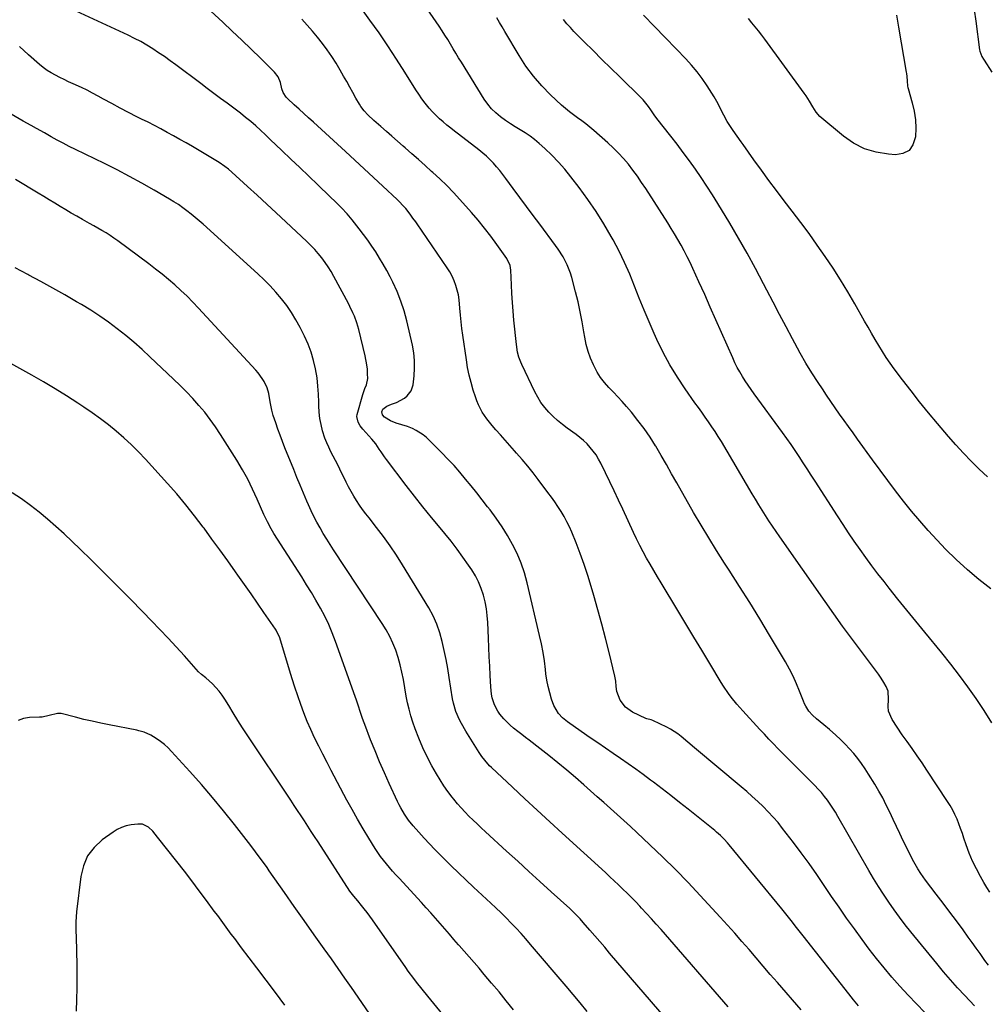
# Model space of a CAD drawing. Units: inches. Extents: x 1910955 to 1916391, y 448372 to 453723.
# Drawn here: x 1915544 to 1916065, y 450537 to 451068 of the extents above; entities that cross this region are included whole.
import ezdxf

# ---------------------------------------------------------------- set-up
doc = ezdxf.new("R2010")
doc.units = ezdxf.units.IN
doc.header["$MEASUREMENT"] = 0
doc.layers.add('7', color=7, linetype='Continuous')
doc.layers.add('8', color=7, linetype='Continuous')

msp = doc.modelspace()

# ---------------------------------------------------------------- linework, layer by layer
at = {"layer": '7', "color": 18}
for points in [[(1916065.86, 450558.5, 1962), (1916064.01, 450561.01, 1962), (1916061.34, 450564.76, 1962), (1916059.23, 450567.7, 1962), (1916057.12, 450570.63, 1962), (1916055, 450573.56, 1962), (1916052.17, 450577.45, 1962), (1916048.61, 450582.3, 1962), (1916045.03, 450587.13, 1962), (1916041.41, 450591.94, 1962), (1916037.77, 450596.73, 1962), (1916032, 450604.27, 1962), (1916029.38, 450607.88, 1962), (1916027.76, 450610.36, 1962), (1916025.59, 450614.25, 1962), (1916019.98, 450625.55, 1962), (1916018.1, 450629.38, 1962), (1916016.25, 450633.21, 1962), (1916014.44, 450637.07, 1962), (1916012.65, 450640.94, 1962), (1916010.82, 450644.78, 1962), (1916008.89, 450648.57, 1962), (1916006.82, 450652.28, 1962), (1916004.66, 450655.95, 1962), (1916001.28, 450661.46, 1962), (1915999.41, 450664.34, 1962), (1915997.47, 450667.16, 1962), (1915995.39, 450669.88, 1962), (1915993.23, 450672.55, 1962), (1915990.95, 450675.11, 1962), (1915988.6, 450677.61, 1962), (1915986.15, 450680.01, 1962), (1915983.64, 450682.35, 1962), (1915980.12, 450685.47, 1962), (1915977.08, 450688.07, 1962), (1915973.19, 450691.16, 1962), (1915970.95, 450693.15, 1962), (1915968.99, 450695.43, 1962), (1915967.37, 450697.96, 1962), (1915966.7, 450699.3, 1962), (1915966.11, 450700.68, 1962), (1915964.07, 450706.09, 1962), (1915962.41, 450710.15, 1962), (1915960.61, 450714.15, 1962), (1915958.6, 450718.05, 1962), (1915956.46, 450721.88, 1962), (1915947.89, 450736.28, 1962), (1915942.57, 450745.1, 1962), (1915937.18, 450753.87, 1962), (1915931.68, 450762.59, 1962), (1915926.11, 450771.25, 1962), (1915923.6, 450775.12, 1962), (1915919.3, 450781.86, 1962), (1915915.08, 450788.65, 1962), (1915910.98, 450795.51, 1962), (1915906.96, 450802.42, 1962), (1915897.91, 450818.32, 1962), (1915895.08, 450823.26, 1962), (1915892.24, 450828.2, 1962), (1915889.38, 450833.13, 1962), (1915886.5, 450838.05, 1962), (1915886.38, 450838.26, 1962), (1915883.43, 450842.99, 1962), (1915880.32, 450847.6, 1962), (1915876.96, 450852.03, 1962), (1915873.45, 450856.35, 1962), (1915870.73, 450859.51, 1962), (1915868.42, 450862.14, 1962), (1915866.08, 450864.74, 1962), (1915863.69, 450867.29, 1962), (1915861.25, 450869.8, 1962), (1915858.94, 450872.4, 1962), (1915856.81, 450875.12, 1962), (1915854.97, 450878.04, 1962), (1915852.93, 450881.89, 1962), (1915851.39, 450885.49, 1962), (1915850.07, 450889.16, 1962), (1915849.07, 450892.93, 1962), (1915848.29, 450896.77, 1962), (1915847.81, 450899.79, 1962), (1915846.88, 450905.18, 1962), (1915845.84, 450910.54, 1962), (1915844.64, 450915.87, 1962), (1915843.34, 450921.18, 1962), (1915841.29, 450929.02, 1962), (1915840.59, 450931.35, 1962), (1915838.82, 450935.87, 1962), (1915836.54, 450940.17, 1962), (1915833.92, 450944.28, 1962), (1915832.51, 450946.26, 1962), (1915824, 450957.64, 1962), (1915820.4, 450962.46, 1962), (1915816.81, 450967.28, 1962), (1915813.24, 450972.12, 1962), (1915809.67, 450976.95, 1962), (1915805.68, 450982.38, 1962), (1915804.08, 450984.48, 1962), (1915802.43, 450986.55, 1962), (1915800.73, 450988.57, 1962), (1915798.98, 450990.56, 1962), (1915797.16, 450992.47, 1962), (1915795.27, 450994.31, 1962), (1915793.28, 450996.05, 1962), (1915791.23, 450997.71, 1962), (1915780.2, 451006.2, 1962), (1915778.1, 451007.83, 1962), (1915776.01, 451009.47, 1962), (1915773.94, 451011.13, 1962), (1915771.87, 451012.8, 1962), (1915769.87, 451014.54, 1962), (1915767.94, 451016.35, 1962), (1915766.12, 451018.28, 1962), (1915764.39, 451020.29, 1962), (1915762.27, 451022.97, 1962), (1915760.52, 451025.3, 1962), (1915758.87, 451027.7, 1962), (1915757.27, 451030.13, 1962), (1915751.35, 451039.54, 1962), (1915746.77, 451046.67, 1962), (1915742.12, 451053.75, 1962), (1915737.35, 451060.75, 1962), (1915732.49, 451067.7, 1962), (1915716, 451090.87, 1962)], [(1915995.83, 450536.59, 1956), (1915993.14, 450539.76, 1956), (1915990.54, 450542.99, 1956), (1915965.94, 450574.3, 1956), (1915964.51, 450576.12, 1956), (1915961.66, 450579.78, 1956), (1915960.24, 450581.62, 1956), (1915957.38, 450585.27, 1956), (1915954.46, 450588.88, 1956), (1915926.11, 450623.39, 1956), (1915925.23, 450624.43, 1956), (1915923.37, 450626.45, 1956), (1915921.41, 450628.35, 1956), (1915919.35, 450630.16, 1956), (1915918.3, 450631.03, 1956), (1915904.07, 450642.46, 1956), (1915899.41, 450646.16, 1956), (1915894.74, 450649.83, 1956), (1915890.03, 450653.45, 1956), (1915885.29, 450657.05, 1956), (1915883.73, 450658.22, 1956), (1915879.74, 450661.18, 1956), (1915875.73, 450664.09, 1956), (1915871.67, 450666.96, 1956), (1915867.59, 450669.78, 1956), (1915863.49, 450672.59, 1956), (1915859.39, 450675.4, 1956), (1915855.31, 450678.22, 1956), (1915851.23, 450681.05, 1956), (1915840.21, 450688.7, 1956), (1915838.88, 450689.68, 1956), (1915836.33, 450691.79, 1956), (1915834.03, 450694.14, 1956), (1915831.65, 450698.37, 1956), (1915830.41, 450701.88, 1956), (1915829.37, 450705.23, 1956), (1915828.47, 450708.62, 1956), (1915827.82, 450712.05, 1956), (1915827.31, 450715.52, 1956), (1915827.07, 450717.8, 1956), (1915826.47, 450722.43, 1956), (1915825.77, 450727.03, 1956), (1915824.9, 450731.61, 1956), (1915823.91, 450736.16, 1956), (1915817.21, 450764.56, 1956), (1915815.73, 450769.9, 1956), (1915813.97, 450775.14, 1956), (1915811.79, 450780.22, 1956), (1915809.35, 450785.2, 1956), (1915806.58, 450790.02, 1956), (1915803.65, 450794.74, 1956), (1915800.5, 450799.31, 1956), (1915797.19, 450803.78, 1956), (1915795.92, 450805.4, 1956), (1915792.97, 450809.17, 1956), (1915790.01, 450812.92, 1956), (1915787.02, 450816.66, 1956), (1915784.02, 450820.38, 1956), (1915780.94, 450824.04, 1956), (1915777.79, 450827.63, 1956), (1915774.52, 450831.12, 1956), (1915771.17, 450834.53, 1956), (1915762.88, 450842.7, 1956), (1915761.18, 450844.18, 1956), (1915757.43, 450846.63, 1956), (1915755.39, 450847.59, 1956), (1915752.63, 450848.66, 1956), (1915749.6, 450849.66, 1956), (1915746.54, 450850.56, 1956), (1915743.62, 450851.8, 1956), (1915740.3, 450853.71, 1956), (1915739.15, 450854.92, 1956), (1915738.79, 450856.56, 1956), (1915739.32, 450858.13, 1956), (1915741.48, 450859.6, 1956), (1915744.1, 450860.71, 1956), (1915746.76, 450861.71, 1956), (1915751, 450863.93, 1956), (1915752.57, 450865.22, 1956), (1915754.67, 450867.93, 1956), (1915755.68, 450871.19, 1956), (1915756.27, 450875.95, 1956), (1915756.56, 450880.1, 1956), (1915756.56, 450884.23, 1956), (1915756.12, 450888.34, 1956), (1915755.4, 450892.44, 1956), (1915752.32, 450905.72, 1956), (1915750.88, 450911.04, 1956), (1915749.19, 450916.27, 1956), (1915747.13, 450921.37, 1956), (1915744.83, 450926.38, 1956), (1915743.32, 450929.38, 1956), (1915741.52, 450932.79, 1956), (1915739.66, 450936.16, 1956), (1915737.69, 450939.47, 1956), (1915735.65, 450942.75, 1956), (1915733.51, 450945.95, 1956), (1915731.31, 450949.12, 1956), (1915729.02, 450952.22, 1956), (1915726.66, 450955.27, 1956), (1915722.94, 450959.97, 1956), (1915720.13, 450963.32, 1956), (1915717.13, 450966.51, 1956), (1915714.03, 450969.6, 1956), (1915710.89, 450972.66, 1956), (1915704.39, 450978.89, 1956), (1915699.55, 450983.53, 1956), (1915694.72, 450988.16, 1956), (1915689.88, 450992.79, 1956), (1915685.04, 450997.41, 1956), (1915678.76, 451003.41, 1956), (1915676.16, 451005.85, 1956), (1915673.54, 451008.27, 1956), (1915670.87, 451010.64, 1956), (1915668.18, 451012.98, 1956), (1915665.45, 451015.26, 1956), (1915662.68, 451017.5, 1956), (1915659.86, 451019.68, 1956), (1915657, 451021.81, 1956), (1915655.56, 451022.86, 1956), (1915651.96, 451025.49, 1956), (1915648.38, 451028.14, 1956), (1915644.8, 451030.8, 1956), (1915641.23, 451033.46, 1956), (1915627.81, 451043.55, 1956), (1915624.76, 451045.79, 1956), (1915621.69, 451047.98, 1956), (1915618.56, 451050.11, 1956), (1915615.41, 451052.19, 1956), (1915612.19, 451054.17, 1956), (1915608.92, 451056.05, 1956), (1915605.57, 451057.79, 1956), (1915602.18, 451059.45, 1956), (1915574.04, 451072.41, 1956)], [(1916031.57, 450532.95, 1958), (1916027.02, 450537.59, 1958), (1916022.54, 450542.31, 1958), (1916018.17, 450547.12, 1958), (1916013.87, 450552, 1958), (1916009.69, 450556.98, 1958), (1916005.59, 450562.03, 1958), (1916001.61, 450567.18, 1958), (1915997.72, 450572.39, 1958), (1915993.59, 450578.08, 1958), (1915989.43, 450583.87, 1958), (1915985.32, 450589.69, 1958), (1915981.29, 450595.57, 1958), (1915977.3, 450601.47, 1958), (1915973.29, 450607.36, 1958), (1915969.2, 450613.2, 1958), (1915965, 450618.95, 1958), (1915960.71, 450624.65, 1958), (1915954.92, 450632.2, 1958), (1915952.43, 450635.29, 1958), (1915949.87, 450638.3, 1958), (1915947.17, 450641.19, 1958), (1915944.38, 450644.01, 1958), (1915941.51, 450646.74, 1958), (1915938.59, 450649.42, 1958), (1915935.61, 450652.04, 1958), (1915932.6, 450654.62, 1958), (1915907.46, 450675.65, 1958), (1915903.86, 450678.67, 1958), (1915900.28, 450681.69, 1958), (1915898.43, 450683.13, 1958), (1915894.52, 450685.66, 1958), (1915892.45, 450686.74, 1958), (1915885.02, 450690.29, 1958), (1915884.1, 450690.65, 1958), (1915881.7, 450691.29, 1958), (1915881.24, 450691.48, 1958), (1915874, 450694.85, 1958), (1915870.14, 450697.53, 1958), (1915867.42, 450701.36, 1958), (1915865.59, 450705.87, 1958), (1915865.2, 450708.64, 1958), (1915864.94, 450711.45, 1958), (1915864.41, 450714.23, 1958), (1915861.35, 450726.9, 1958), (1915859.43, 450734.6, 1958), (1915857.44, 450742.28, 1958), (1915855.35, 450749.94, 1958), (1915853.2, 450757.58, 1958), (1915851.76, 450762.58, 1958), (1915849.93, 450768.52, 1958), (1915847.98, 450774.42, 1958), (1915845.84, 450780.26, 1958), (1915843.58, 450786.04, 1958), (1915841.24, 450791.74, 1958), (1915839.97, 450794.61, 1958), (1915838.62, 450797.43, 1958), (1915837.12, 450800.19, 1958), (1915835.53, 450802.89, 1958), (1915833.83, 450805.53, 1958), (1915832.09, 450808.14, 1958), (1915830.28, 450810.71, 1958), (1915828.42, 450813.24, 1958), (1915823.19, 450820.18, 1958), (1915820.37, 450823.83, 1958), (1915817.5, 450827.42, 1958), (1915814.55, 450830.95, 1958), (1915811.54, 450834.43, 1958), (1915810.46, 450835.65, 1958), (1915807.94, 450838.49, 1958), (1915805.42, 450841.32, 1958), (1915802.9, 450844.15, 1958), (1915800.37, 450846.98, 1958), (1915798.33, 450849.27, 1958), (1915795.49, 450852.76, 1958), (1915792.99, 450856.5, 1958), (1915790.9, 450860.47, 1958), (1915790.06, 450862.55, 1958), (1915789.31, 450864.67, 1958), (1915788.14, 450868.37, 1958), (1915786.98, 450872.4, 1958), (1915785.96, 450876.45, 1958), (1915785.13, 450880.56, 1958), (1915784.44, 450884.69, 1958), (1915782.56, 450897.9, 1958), (1915782.08, 450901.51, 1958), (1915781.65, 450905.13, 1958), (1915781.29, 450908.75, 1958), (1915780.97, 450912.38, 1958), (1915780.53, 450916.96, 1958), (1915780.11, 450919.59, 1958), (1915779.51, 450922.18, 1958), (1915778.8, 450924.75, 1958), (1915777.88, 450927.25, 1958), (1915776.83, 450929.68, 1958), (1915775.56, 450932.01, 1958), (1915774.14, 450934.26, 1958), (1915757.84, 450957.84, 1958), (1915757.12, 450958.89, 1958), (1915755.66, 450960.99, 1958), (1915754.18, 450963.07, 1958), (1915751.81, 450966.07, 1958), (1915750.43, 450967.64, 1958), (1915748.29, 450969.87, 1958), (1915747.18, 450970.95, 1958), (1915739.42, 450978.21, 1958), (1915734.4, 450982.89, 1958), (1915729.37, 450987.55, 1958), (1915724.32, 450992.2, 1958), (1915719.26, 450996.83, 1958), (1915701.95, 451012.63, 1958), (1915699.37, 451014.98, 1958), (1915696.79, 451017.34, 1958), (1915694.22, 451019.69, 1958), (1915691.64, 451022.05, 1958), (1915688.01, 451025.37, 1958), (1915687.31, 451026.1, 1958), (1915685.73, 451028.71, 1958), (1915685.04, 451030.69, 1958), (1915684.18, 451033.96, 1958), (1915682.99, 451037.02, 1958), (1915681, 451039.64, 1958), (1915673.44, 451047.14, 1958), (1915668.43, 451052.05, 1958), (1915663.38, 451056.93, 1958), (1915658.28, 451061.75, 1958), (1915653.14, 451066.52, 1958), (1915642.42, 451076.37, 1958)], [(1916066.67, 450597.82, 1964), (1916065, 450600.43, 1964), (1916063.39, 450603.09, 1964), (1916061.55, 450606.3, 1964), (1916059.35, 450610.4, 1964), (1916057.31, 450614.58, 1964), (1916055.53, 450618.88, 1964), (1916053.92, 450623.25, 1964), (1916052.69, 450626.94, 1964), (1916051.8, 450629.52, 1964), (1916050.88, 450632.08, 1964), (1916049.92, 450634.63, 1964), (1916048.93, 450637.16, 1964), (1916047.84, 450639.65, 1964), (1916046.66, 450642.09, 1964), (1916045.32, 450644.44, 1964), (1916043.89, 450646.75, 1964), (1916032.71, 450663.56, 1964), (1916030.09, 450667.45, 1964), (1916027.44, 450671.33, 1964), (1916024.75, 450675.17, 1964), (1916022.02, 450678.99, 1964), (1916019.45, 450682.54, 1964), (1916016.63, 450686.66, 1964), (1916014.03, 450690.93, 1964), (1916011.92, 450695.34, 1964), (1916011.73, 450697.82, 1964), (1916011.98, 450701.67, 1964), (1916011.77, 450706.08, 1964), (1916010.7, 450708.67, 1964), (1916009.43, 450710.77, 1964), (1916008.01, 450713.04, 1964), (1916006.55, 450715.28, 1964), (1916005.02, 450717.47, 1964), (1916003.44, 450719.63, 1964), (1915996.91, 450728.24, 1964), (1915992.07, 450734.7, 1964), (1915987.28, 450741.2, 1964), (1915982.55, 450747.75, 1964), (1915977.87, 450754.34, 1964), (1915953.34, 450789.28, 1964), (1915951.38, 450792.11, 1964), (1915949.45, 450794.96, 1964), (1915947.56, 450797.84, 1964), (1915945.69, 450800.73, 1964), (1915943.86, 450803.65, 1964), (1915942.05, 450806.58, 1964), (1915940.27, 450809.52, 1964), (1915938.5, 450812.48, 1964), (1915921.91, 450840.58, 1964), (1915920.26, 450843.28, 1964), (1915918.57, 450845.96, 1964), (1915916.82, 450848.6, 1964), (1915915.01, 450851.2, 1964), (1915913.18, 450853.79, 1964), (1915911.35, 450856.37, 1964), (1915909.51, 450858.96, 1964), (1915907.68, 450861.54, 1964), (1915902.45, 450868.93, 1964), (1915898.19, 450875.33, 1964), (1915894.18, 450881.86, 1964), (1915890.56, 450888.62, 1964), (1915887.19, 450895.52, 1964), (1915885.7, 450898.79, 1964), (1915882.91, 450905.11, 1964), (1915880.2, 450911.46, 1964), (1915877.61, 450917.87, 1964), (1915875.11, 450924.31, 1964), (1915872.53, 450930.71, 1964), (1915869.77, 450937.03, 1964), (1915866.74, 450943.22, 1964), (1915863.53, 450949.33, 1964), (1915862.56, 450951.07, 1964), (1915858.58, 450957.89, 1964), (1915854.4, 450964.58, 1964), (1915849.92, 450971.07, 1964), (1915845.24, 450977.43, 1964), (1915840.74, 450983.27, 1964), (1915837.46, 450987.29, 1964), (1915834.04, 450991.19, 1964), (1915830.43, 450994.9, 1964), (1915826.68, 450998.48, 1964), (1915823.62, 451001.25, 1964), (1915821.24, 451003.28, 1964), (1915818.77, 451005.19, 1964), (1915816.18, 451006.94, 1964), (1915813.52, 451008.58, 1964), (1915810.82, 451010.18, 1964), (1915808.16, 451011.85, 1964), (1915805.57, 451013.6, 1964), (1915802.81, 451015.57, 1964), (1915800.32, 451017.64, 1964), (1915798.01, 451019.87, 1964), (1915795.97, 451022.35, 1964), (1915794.11, 451025, 1964), (1915781.74, 451044.94, 1964), (1915780.25, 451047.37, 1964), (1915778.77, 451049.81, 1964), (1915777.31, 451052.25, 1964), (1915775.86, 451054.71, 1964), (1915774.39, 451057.15, 1964), (1915772.89, 451059.57, 1964), (1915771.34, 451061.96, 1964), (1915769.76, 451064.33, 1964), (1915761.71, 451076.1, 1964)], [(1916067.77, 450689.14, 1966), (1916063.62, 450695.66, 1966), (1916059.33, 450702.08, 1966), (1916054.85, 450708.39, 1966), (1916050.27, 450714.61, 1966), (1916045.54, 450720.72, 1966), (1916040.7, 450726.76, 1966), (1916031.5, 450737.95, 1966), (1916026.67, 450743.86, 1966), (1916021.87, 450749.77, 1966), (1916017.09, 450755.72, 1966), (1916012.33, 450761.68, 1966), (1916009.6, 450765.12, 1966), (1916006.27, 450769.4, 1966), (1916002.99, 450773.72, 1966), (1915999.79, 450778.1, 1966), (1915996.65, 450782.52, 1966), (1915993.57, 450786.99, 1966), (1915990.52, 450791.48, 1966), (1915987.53, 450796, 1966), (1915984.56, 450800.55, 1966), (1915972.52, 450819.24, 1966), (1915970.37, 450822.57, 1966), (1915968.22, 450825.89, 1966), (1915966.05, 450829.2, 1966), (1915963.88, 450832.51, 1966), (1915961.68, 450835.8, 1966), (1915959.44, 450839.07, 1966), (1915957.16, 450842.31, 1966), (1915954.85, 450845.52, 1966), (1915939.6, 450866.37, 1966), (1915937.96, 450868.67, 1966), (1915936.35, 450870.98, 1966), (1915934.8, 450873.33, 1966), (1915933.27, 450875.7, 1966), (1915931.83, 450878.12, 1966), (1915930.46, 450880.58, 1966), (1915929.2, 450883.09, 1966), (1915928.01, 450885.65, 1966), (1915921.99, 450899.4, 1966), (1915918.98, 450906.23, 1966), (1915915.95, 450913.06, 1966), (1915912.9, 450919.87, 1966), (1915909.82, 450926.67, 1966), (1915906.55, 450933.89, 1966), (1915905.06, 450937.06, 1966), (1915903.52, 450940.2, 1966), (1915901.9, 450943.3, 1966), (1915900.23, 450946.38, 1966), (1915898.49, 450949.42, 1966), (1915896.72, 450952.44, 1966), (1915894.89, 450955.43, 1966), (1915893.03, 450958.39, 1966), (1915881.16, 450976.89, 1966), (1915878.93, 450980.24, 1966), (1915876.64, 450983.55, 1966), (1915874.25, 450986.78, 1966), (1915871.79, 450989.97, 1966), (1915869.2, 450993.04, 1966), (1915866.51, 450996.02, 1966), (1915863.65, 450998.84, 1966), (1915860.7, 451001.57, 1966), (1915853.11, 451008.2, 1966), (1915851.01, 451009.97, 1966), (1915848.86, 451011.7, 1966), (1915846.65, 451013.35, 1966), (1915844.4, 451014.95, 1966), (1915842.16, 451016.56, 1966), (1915839.98, 451018.24, 1966), (1915837.87, 451020.01, 1966), (1915835.81, 451021.85, 1966), (1915829.82, 451027.44, 1966), (1915825.04, 451032.31, 1966), (1915820.57, 451037.43, 1966), (1915816.54, 451042.91, 1966), (1915812.82, 451048.63, 1966), (1915805.24, 451061.45, 1966), (1915803.76, 451063.94, 1966), (1915802.28, 451066.43, 1966), (1915800.79, 451068.92, 1966)], [(1916067.13, 450761.23, 1968), (1916060.73, 450766.24, 1968), (1916054.51, 450771.46, 1968), (1916048.56, 450776.98, 1968), (1916042.8, 450782.71, 1968), (1916038.16, 450787.55, 1968), (1916033.44, 450792.64, 1968), (1916028.83, 450797.82, 1968), (1916024.39, 450803.14, 1968), (1916020.05, 450808.56, 1968), (1916015.82, 450814.06, 1968), (1916011.63, 450819.59, 1968), (1916007.49, 450825.17, 1968), (1916003.39, 450830.76, 1968), (1915995.28, 450841.93, 1968), (1915992.86, 450845.27, 1968), (1915990.45, 450848.62, 1968), (1915988.04, 450851.97, 1968), (1915985.65, 450855.33, 1968), (1915983.27, 450858.7, 1968), (1915980.92, 450862.09, 1968), (1915978.61, 450865.51, 1968), (1915976.33, 450868.95, 1968), (1915974.07, 450872.39, 1968), (1915970.74, 450877.6, 1968), (1915967.52, 450882.87, 1968), (1915964.44, 450888.22, 1968), (1915961.45, 450893.63, 1968), (1915960.26, 450895.86, 1968), (1915956.77, 450902.43, 1968), (1915953.3, 450909.02, 1968), (1915949.86, 450915.62, 1968), (1915946.45, 450922.24, 1968), (1915944.7, 450925.65, 1968), (1915940.34, 450933.92, 1968), (1915935.86, 450942.14, 1968), (1915931.21, 450950.25, 1968), (1915926.44, 450958.3, 1968), (1915920.05, 450968.82, 1968), (1915917.12, 450973.54, 1968), (1915914.13, 450978.22, 1968), (1915911.04, 450982.83, 1968), (1915907.9, 450987.4, 1968), (1915904.67, 450991.92, 1968), (1915901.38, 450996.4, 1968), (1915898.02, 451000.81, 1968), (1915894.61, 451005.2, 1968), (1915887.13, 451014.65, 1968), (1915885.7, 451016.59, 1968), (1915883.92, 451019.27, 1968), (1915882.63, 451021.15, 1968), (1915879.75, 451024.73, 1968), (1915878.67, 451025.83, 1968), (1915867.13, 451037.03, 1968), (1915862.3, 451041.74, 1968), (1915857.49, 451046.47, 1968), (1915852.71, 451051.23, 1968), (1915847.95, 451056, 1968), (1915842.45, 451061.55, 1968), (1915840.49, 451063.6, 1968), (1915838.6, 451065.71, 1968), (1915836.8, 451067.9, 1968)], [(1916016.37, 451070.25, 1972), (1916017.4, 451063.91, 1972), (1916021.52, 451039.63, 1972), (1916021.64, 451038.84, 1972), (1916021.82, 451037.27, 1972), (1916021.99, 451034.9, 1972), (1916022.3, 451032.09, 1972), (1916022.45, 451031.4, 1972), (1916022.63, 451030.72, 1972), (1916024.84, 451023.08, 1972), (1916025.88, 451018.56, 1972), (1916026.58, 451014.01, 1972), (1916026.76, 451009.4, 1972), (1916026.61, 451004.77, 1972), (1916025.18, 451000.43, 1972), (1916023.06, 450997.48, 1972), (1916019.81, 450995.85, 1972), (1916015.82, 450995.1, 1972), (1916011.94, 450995.38, 1972), (1916005.32, 450996.49, 1972), (1915999.02, 450998.37, 1972), (1915993.18, 451001.39, 1972), (1915987.65, 451005.19, 1972), (1915975.07, 451015.71, 1972), (1915972.93, 451018.14, 1972), (1915971.23, 451020.93, 1972), (1915969.46, 451023.96, 1972), (1915967.59, 451026.83, 1972), (1915966.6, 451028.23, 1972), (1915945.42, 451057.34, 1972), (1915943.72, 451059.62, 1972), (1915941.99, 451061.87, 1972), (1915940.21, 451064.08, 1972), (1915938.39, 451066.27, 1972), (1915936.54, 451068.43, 1972)], [(1915964.88, 450534.4, 1954), (1915952.09, 450549.09, 1954), (1915948.25, 450553.52, 1954), (1915944.42, 450557.96, 1954), (1915940.61, 450562.41, 1954), (1915936.81, 450566.88, 1954), (1915932.99, 450571.32, 1954), (1915929.13, 450575.74, 1954), (1915925.22, 450580.1, 1954), (1915921.28, 450584.44, 1954), (1915910.54, 450596.07, 1954), (1915903.94, 450603.07, 1954), (1915897.24, 450609.97, 1954), (1915890.38, 450616.71, 1954), (1915883.41, 450623.36, 1954), (1915876.36, 450629.93, 1954), (1915872.84, 450633.2, 1954), (1915869.3, 450636.45, 1954), (1915865.74, 450639.68, 1954), (1915862.16, 450642.89, 1954), (1915858.58, 450646.08, 1954), (1915854.98, 450649.27, 1954), (1915851.37, 450652.44, 1954), (1915847.76, 450655.61, 1954), (1915843.26, 450659.54, 1954), (1915838.55, 450663.57, 1954), (1915833.79, 450667.54, 1954), (1915828.96, 450671.43, 1954), (1915824.08, 450675.26, 1954), (1915818.38, 450679.64, 1954), (1915816.32, 450681.23, 1954), (1915814.25, 450682.83, 1954), (1915812.2, 450684.44, 1954), (1915809.85, 450686.27, 1954), (1915808, 450687.83, 1954), (1915804.58, 450691.22, 1954), (1915802.46, 450693.72, 1954), (1915801.32, 450695.33, 1954), (1915799.53, 450698.79, 1954), (1915798.41, 450702.57, 1954), (1915798.03, 450704.51, 1954), (1915797.6, 450708.44, 1954), (1915797.27, 450714.56, 1954), (1915797.01, 450719.6, 1954), (1915796.76, 450724.65, 1954), (1915796.54, 450729.69, 1954), (1915796.33, 450734.74, 1954), (1915796, 450743.07, 1954), (1915795.72, 450746.83, 1954), (1915795.26, 450750.56, 1954), (1915794.54, 450754.25, 1954), (1915793.65, 450757.91, 1954), (1915792.46, 450761.48, 1954), (1915791.05, 450764.94, 1954), (1915789.31, 450768.25, 1954), (1915787.36, 450771.46, 1954), (1915785.64, 450774.01, 1954), (1915782.6, 450778.37, 1954), (1915779.47, 450782.66, 1954), (1915776.21, 450786.86, 1954), (1915772.86, 450790.99, 1954), (1915770.29, 450794.08, 1954), (1915765.63, 450799.74, 1954), (1915761.03, 450805.43, 1954), (1915756.5, 450811.2, 1954), (1915752.03, 450817, 1954), (1915741.39, 450830.98, 1954), (1915740.38, 450832.34, 1954), (1915738.44, 450835.13, 1954), (1915737.51, 450836.55, 1954), (1915735.57, 450839.34, 1954), (1915733.41, 450841.96, 1954), (1915728.69, 450847.21, 1954), (1915727.28, 450849, 1954), (1915726.09, 450850.96, 1954), (1915725.47, 450854.13, 1954), (1915725.64, 450855.22, 1954), (1915728.6, 450865.91, 1954), (1915729.77, 450869.15, 1954), (1915730.69, 450871.24, 1954), (1915731.26, 450874.55, 1954), (1915731.23, 450877.14, 1954), (1915731.11, 450879.57, 1954), (1915730.87, 450881.99, 1954), (1915729.96, 450886.77, 1954), (1915726.39, 450900.93, 1954), (1915725.89, 450902.76, 1954), (1915725.34, 450904.58, 1954), (1915724.05, 450908.14, 1954), (1915723.32, 450909.89, 1954), (1915721.71, 450913.32, 1954), (1915720.83, 450915.01, 1954), (1915712.98, 450929.55, 1954), (1915711.5, 450932.13, 1954), (1915709.94, 450934.67, 1954), (1915708.27, 450937.12, 1954), (1915706.51, 450939.53, 1954), (1915704.64, 450941.85, 1954), (1915702.7, 450944.1, 1954), (1915700.65, 450946.25, 1954), (1915698.52, 450948.34, 1954), (1915687.05, 450959.05, 1954), (1915681.93, 450963.81, 1954), (1915676.8, 450968.55, 1954), (1915671.66, 450973.28, 1954), (1915666.5, 450978, 1954), (1915657.96, 450985.78, 1954), (1915656.14, 450987.37, 1954), (1915654.24, 450988.87, 1954), (1915651.26, 450990.93, 1954), (1915650.23, 450991.56, 1954), (1915636.83, 450999.5, 1954), (1915633.45, 451001.47, 1954), (1915630.06, 451003.41, 1954), (1915626.64, 451005.3, 1954), (1915623.21, 451007.17, 1954), (1915619.76, 451009, 1954), (1915616.3, 451010.81, 1954), (1915612.82, 451012.59, 1954), (1915609.34, 451014.36, 1954), (1915606.81, 451015.63, 1954), (1915602.3, 451017.93, 1954), (1915597.81, 451020.26, 1954), (1915593.34, 451022.64, 1954), (1915588.88, 451025.06, 1954), (1915585.96, 451026.67, 1954), (1915582.96, 451028.27, 1954), (1915579.95, 451029.82, 1954), (1915576.89, 451031.3, 1954), (1915572.4, 451033.36, 1954), (1915570.02, 451034.45, 1954), (1915567.65, 451035.57, 1954), (1915565.29, 451036.73, 1954), (1915562.96, 451037.92, 1954), (1915560.68, 451039.2, 1954), (1915558.48, 451040.59, 1954), (1915556.38, 451042.14, 1954), (1915554.36, 451043.79, 1954), (1915548.46, 451048.98, 1954), (1915543.59, 451053.35, 1954)], [(1915925.61, 450536.07, 1952), (1915889.38, 450577.65, 1952), (1915886.78, 450580.59, 1952), (1915884.17, 450583.52, 1952), (1915881.53, 450586.42, 1952), (1915878.87, 450589.3, 1952), (1915877.94, 450590.31, 1952), (1915875.71, 450592.66, 1952), (1915873.46, 450594.98, 1952), (1915871.17, 450597.26, 1952), (1915868.85, 450599.51, 1952), (1915866.5, 450601.74, 1952), (1915864.15, 450603.95, 1952), (1915861.78, 450606.15, 1952), (1915859.4, 450608.34, 1952), (1915836.08, 450629.62, 1952), (1915829.37, 450635.78, 1952), (1915822.66, 450641.96, 1952), (1915815.98, 450648.16, 1952), (1915809.32, 450654.37, 1952), (1915797.91, 450665.04, 1952), (1915796.98, 450665.95, 1952), (1915794.39, 450668.87, 1952), (1915792.82, 450670.96, 1952), (1915792.08, 450672.03, 1952), (1915791.37, 450673.12, 1952), (1915784.12, 450684.56, 1952), (1915781.73, 450688.65, 1952), (1915780.66, 450690.76, 1952), (1915778.76, 450695.1, 1952), (1915777.42, 450699.61, 1952), (1915776.97, 450701.93, 1952), (1915775.17, 450713.5, 1952), (1915774.36, 450718.37, 1952), (1915773.49, 450723.22, 1952), (1915772.52, 450728.06, 1952), (1915771.48, 450732.88, 1952), (1915770.17, 450737.6, 1952), (1915768.57, 450742.2, 1952), (1915766.52, 450746.63, 1952), (1915764.19, 450750.94, 1952), (1915750.1, 450774.16, 1952), (1915746.81, 450779.35, 1952), (1915743.39, 450784.46, 1952), (1915739.79, 450789.43, 1952), (1915736.05, 450794.31, 1952), (1915731.96, 450799.44, 1952), (1915730.21, 450801.71, 1952), (1915728.5, 450804.02, 1952), (1915726.86, 450806.37, 1952), (1915725.27, 450808.76, 1952), (1915723.75, 450811.19, 1952), (1915722.3, 450813.66, 1952), (1915720.93, 450816.18, 1952), (1915719.63, 450818.74, 1952), (1915716.26, 450825.64, 1952), (1915715.08, 450828.03, 1952), (1915713.89, 450830.41, 1952), (1915712.66, 450832.77, 1952), (1915711.42, 450835.12, 1952), (1915710.23, 450837.5, 1952), (1915709.15, 450839.92, 1952), (1915708.21, 450842.4, 1952), (1915706.92, 450846.4, 1952), (1915706.08, 450849.71, 1952), (1915705.43, 450853.05, 1952), (1915705.08, 450856.43, 1952), (1915704.91, 450859.85, 1952), (1915704.9, 450861.76, 1952), (1915704.76, 450866.15, 1952), (1915704.46, 450870.51, 1952), (1915703.93, 450874.85, 1952), (1915703.12, 450879.76, 1952), (1915702.06, 450884.3, 1952), (1915700.76, 450888.76, 1952), (1915699.08, 450893.09, 1952), (1915697.16, 450897.34, 1952), (1915694.79, 450902.07, 1952), (1915692.57, 450906.13, 1952), (1915690.2, 450910.08, 1952), (1915687.57, 450913.87, 1952), (1915684.77, 450917.56, 1952), (1915681.77, 450921.09, 1952), (1915678.67, 450924.51, 1952), (1915675.41, 450927.8, 1952), (1915672.05, 450930.98, 1952), (1915642.51, 450957.65, 1952), (1915640.38, 450959.52, 1952), (1915638.23, 450961.37, 1952), (1915636.03, 450963.16, 1952), (1915633.81, 450964.92, 1952), (1915631.53, 450966.6, 1952), (1915629.21, 450968.23, 1952), (1915626.83, 450969.77, 1952), (1915624.41, 450971.24, 1952), (1915616.17, 450976.05, 1952), (1915609.55, 450979.81, 1952), (1915602.88, 450983.47, 1952), (1915596.14, 450986.97, 1952), (1915589.33, 450990.38, 1952), (1915573.71, 450997.98, 1952), (1915570.4, 450999.63, 1952), (1915567.11, 451001.32, 1952), (1915563.85, 451003.06, 1952), (1915560.62, 451004.85, 1952), (1915557.03, 451006.87, 1952), (1915552.73, 451009.26, 1952), (1915549.85, 451010.84, 1952), (1915545.57, 451013.27, 1952), (1915536.95, 451018.28, 1952)], [(1915849.58, 450533.6, 1948), (1915845.82, 450538.15, 1948), (1915842.03, 450542.69, 1948), (1915838.22, 450547.2, 1948), (1915819.1, 450569.71, 1948), (1915816.56, 450572.64, 1948), (1915813.98, 450575.53, 1948), (1915811.34, 450578.37, 1948), (1915808.66, 450581.17, 1948), (1915805.93, 450583.92, 1948), (1915803.17, 450586.65, 1948), (1915800.37, 450589.33, 1948), (1915797.55, 450591.99, 1948), (1915788.29, 450600.56, 1948), (1915784.25, 450604.35, 1948), (1915780.22, 450608.17, 1948), (1915776.24, 450612.03, 1948), (1915772.29, 450615.92, 1948), (1915770.47, 450617.72, 1948), (1915767.48, 450620.76, 1948), (1915764.53, 450623.84, 1948), (1915761.64, 450626.98, 1948), (1915758.79, 450630.15, 1948), (1915755.73, 450633.64, 1948), (1915753.28, 450636.65, 1948), (1915751.08, 450639.85, 1948), (1915749.11, 450643.19, 1948), (1915748.21, 450644.91, 1948), (1915747.36, 450646.66, 1948), (1915742.89, 450656.32, 1948), (1915740.25, 450662.16, 1948), (1915737.69, 450668.03, 1948), (1915735.24, 450673.94, 1948), (1915732.85, 450679.89, 1948), (1915729.64, 450688.13, 1948), (1915728.94, 450689.98, 1948), (1915728.26, 450691.85, 1948), (1915727.02, 450695.63, 1948), (1915726.42, 450697.52, 1948), (1915725.17, 450701.29, 1948), (1915724.51, 450703.17, 1948), (1915713.92, 450732.93, 1948), (1915712.16, 450737.52, 1948), (1915710.24, 450742.03, 1948), (1915708.1, 450746.44, 1948), (1915705.81, 450750.79, 1948), (1915703.36, 450755.06, 1948), (1915700.87, 450759.3, 1948), (1915698.3, 450763.49, 1948), (1915695.68, 450767.65, 1948), (1915680.65, 450791.05, 1948), (1915679.15, 450793.53, 1948), (1915677.15, 450797.4, 1948), (1915675.33, 450801.36, 1948), (1915671.74, 450809.59, 1948), (1915669.24, 450814.97, 1948), (1915666.59, 450820.27, 1948), (1915663.71, 450825.45, 1948), (1915660.67, 450830.54, 1948), (1915651.95, 450844.44, 1948), (1915649.25, 450848.53, 1948), (1915646.41, 450852.52, 1948), (1915643.38, 450856.36, 1948), (1915640.22, 450860.1, 1948), (1915636.91, 450863.73, 1948), (1915633.55, 450867.3, 1948), (1915630.09, 450870.78, 1948), (1915626.58, 450874.21, 1948), (1915613.88, 450886.28, 1948), (1915609.61, 450890.21, 1948), (1915605.26, 450894.06, 1948), (1915600.8, 450897.77, 1948), (1915596.26, 450901.4, 1948), (1915591.6, 450904.86, 1948), (1915586.86, 450908.2, 1948), (1915581.99, 450911.35, 1948), (1915577.03, 450914.38, 1948), (1915574.34, 450915.95, 1948), (1915567.96, 450919.63, 1948), (1915561.54, 450923.26, 1948), (1915555.08, 450926.8, 1948), (1915548.58, 450930.29, 1948), (1915548.07, 450930.56, 1948), (1915541.3, 450934.17, 1948)], [(1915809.8, 450534.37, 1946), (1915805.94, 450539.23, 1946), (1915802.04, 450544.05, 1946), (1915798.07, 450548.82, 1946), (1915794.06, 450553.55, 1946), (1915791.26, 450556.81, 1946), (1915788.61, 450559.88, 1946), (1915785.95, 450562.95, 1946), (1915783.29, 450566.01, 1946), (1915780.62, 450569.06, 1946), (1915780.27, 450569.46, 1946), (1915777.77, 450572.32, 1946), (1915775.28, 450575.18, 1946), (1915772.8, 450578.05, 1946), (1915770.32, 450580.92, 1946), (1915767.83, 450583.79, 1946), (1915765.33, 450586.63, 1946), (1915762.79, 450589.45, 1946), (1915760.23, 450592.25, 1946), (1915748.14, 450605.32, 1946), (1915746.41, 450607.22, 1946), (1915744.69, 450609.13, 1946), (1915743, 450611.07, 1946), (1915741.33, 450613.02, 1946), (1915739.71, 450615.02, 1946), (1915738.16, 450617.06, 1946), (1915736.7, 450619.16, 1946), (1915735.3, 450621.31, 1946), (1915731.78, 450626.99, 1946), (1915728.72, 450632.04, 1946), (1915725.73, 450637.13, 1946), (1915722.84, 450642.28, 1946), (1915720.03, 450647.47, 1946), (1915711.63, 450663.42, 1946), (1915709.35, 450667.77, 1946), (1915707.09, 450672.14, 1946), (1915704.87, 450676.52, 1946), (1915702.66, 450680.91, 1946), (1915700.54, 450685.38, 1946), (1915698.58, 450689.83, 1946), (1915696.79, 450694.36, 1946), (1915695.12, 450698.94, 1946), (1915693.57, 450703.56, 1946), (1915692.04, 450708.2, 1946), (1915690.57, 450712.85, 1946), (1915689.14, 450717.51, 1946), (1915683.88, 450734.91, 1946), (1915681.95, 450739.04, 1946), (1915681.59, 450739.59, 1946), (1915675.35, 450748.57, 1946), (1915671.86, 450753.59, 1946), (1915668.35, 450758.6, 1946), (1915664.82, 450763.61, 1946), (1915661.29, 450768.6, 1946), (1915659.99, 450770.43, 1946), (1915655.79, 450776.32, 1946), (1915651.56, 450782.2, 1946), (1915647.31, 450788.05, 1946), (1915643.03, 450793.9, 1946), (1915642.58, 450794.51, 1946), (1915637.97, 450800.58, 1946), (1915633.24, 450806.55, 1946), (1915628.32, 450812.36, 1946), (1915623.29, 450818.08, 1946), (1915611.43, 450831.13, 1946), (1915607.69, 450835.08, 1946), (1915603.85, 450838.91, 1946), (1915599.85, 450842.58, 1946), (1915595.74, 450846.14, 1946), (1915591.5, 450849.54, 1946), (1915587.19, 450852.85, 1946), (1915582.77, 450856.01, 1946), (1915578.28, 450859.08, 1946), (1915575.02, 450861.22, 1946), (1915568.89, 450865.18, 1946), (1915562.7, 450869.05, 1946), (1915556.44, 450872.79, 1946), (1915550.12, 450876.44, 1946), (1915543.74, 450879.99, 1946), (1915537.32, 450883.46, 1946)], [(1915780.49, 450521.21, 1944), (1915763.65, 450541.76, 1944), (1915760.57, 450545.56, 1944), (1915757.54, 450549.4, 1944), (1915756.06, 450551.34, 1944), (1915753.15, 450555.28, 1944), (1915751.74, 450557.27, 1944), (1915733.76, 450583.01, 1944), (1915730.91, 450586.91, 1944), (1915729.42, 450588.81, 1944), (1915727.89, 450590.68, 1944), (1915725.89, 450593.08, 1944), (1915723.71, 450595.71, 1944), (1915721.69, 450598.46, 1944), (1915704.47, 450624.97, 1944), (1915702.65, 450627.78, 1944), (1915700.82, 450630.58, 1944), (1915698.98, 450633.38, 1944), (1915697.14, 450636.18, 1944), (1915695.3, 450638.97, 1944), (1915693.45, 450641.77, 1944), (1915691.6, 450644.55, 1944), (1915689.74, 450647.34, 1944), (1915666.25, 450682.54, 1944), (1915663.69, 450686.45, 1944), (1915661.17, 450690.38, 1944), (1915658.72, 450694.36, 1944), (1915656.31, 450698.36, 1944), (1915654.32, 450701.73, 1944), (1915652.84, 450703.99, 1944), (1915651.24, 450706.16, 1944), (1915649.45, 450708.17, 1944), (1915647.53, 450710.08, 1944), (1915644.05, 450713.22, 1944), (1915641.69, 450715.05, 1944), (1915640.07, 450716.58, 1944), (1915632.44, 450725.14, 1944), (1915628.09, 450729.95, 1944), (1915623.7, 450734.72, 1944), (1915619.25, 450739.43, 1944), (1915614.75, 450744.09, 1944), (1915610.03, 450748.91, 1944), (1915603.12, 450755.94, 1944), (1915596.18, 450762.93, 1944), (1915589.2, 450769.89, 1944), (1915582.19, 450776.81, 1944), (1915576.27, 450782.64, 1944), (1915571.98, 450786.77, 1944), (1915567.63, 450790.84, 1944), (1915563.2, 450794.82, 1944), (1915558.71, 450798.74, 1944), (1915554.12, 450802.52, 1944), (1915549.43, 450806.18, 1944), (1915544.6, 450809.66, 1944), (1915539.68, 450813.01, 1944)], [(1915732.4, 450532.18, 1942), (1915726.17, 450541.22, 1942), (1915722.58, 450546.4, 1942), (1915718.97, 450551.57, 1942), (1915715.34, 450556.72, 1942), (1915711.69, 450561.85, 1942), (1915707.73, 450567.39, 1942), (1915702.35, 450574.93, 1942), (1915697, 450582.48, 1942), (1915691.67, 450590.05, 1942), (1915686.36, 450597.63, 1942), (1915678.17, 450609.36, 1942), (1915676.97, 450611.08, 1942), (1915674.54, 450614.51, 1942), (1915673.31, 450616.22, 1942), (1915670.82, 450619.6, 1942), (1915668.27, 450622.94, 1942), (1915659.4, 450634.34, 1942), (1915653.59, 450641.63, 1942), (1915647.67, 450648.83, 1942), (1915641.58, 450655.89, 1942), (1915635.39, 450662.86, 1942), (1915625.54, 450673.67, 1942), (1915623.64, 450675.61, 1942), (1915621.64, 450677.43, 1942), (1915619.5, 450679.08, 1942), (1915617.26, 450680.62, 1942), (1915614.33, 450682.48, 1942), (1915610.74, 450684.09, 1942), (1915607.85, 450684.81, 1942), (1915606.88, 450685.02, 1942), (1915591.94, 450687.96, 1942), (1915587.37, 450688.89, 1942), (1915582.81, 450689.88, 1942), (1915578.26, 450690.94, 1942), (1915573.73, 450692.05, 1942), (1915566, 450694, 1942), (1915565.34, 450694.12, 1942), (1915564, 450694.15, 1942), (1915559.5, 450692.95, 1942), (1915555.68, 450692.13, 1942), (1915554.38, 450692.03, 1942), (1915548.86, 450691.88, 1942), (1915545.73, 450691.33, 1942), (1915542.88, 450690.28, 1942)]]:
    msp.add_polyline3d(points, dxfattribs=at)
at = {"layer": '8', "color": 18}
for points in [[(1916058.26, 451073.14, 1970), (1916059.05, 451067.05, 1970), (1916061.14, 451051.6, 1970), (1916061.28, 451050.85, 1970), (1916062.39, 451048.02, 1970), (1916063.15, 451046.69, 1970), (1916063.56, 451046.04, 1970), (1916067.75, 451039.67, 1970)], [(1916058.43, 450536.55, 1960), (1916053.14, 450542.17, 1960), (1916049.26, 450546.38, 1960), (1916045.44, 450550.63, 1960), (1916041.72, 450554.97, 1960), (1916038.05, 450559.35, 1960), (1916024.11, 450576.39, 1960), (1916020.98, 450580.32, 1960), (1916017.92, 450584.3, 1960), (1916014.97, 450588.37, 1960), (1916012.09, 450592.48, 1960), (1916009.31, 450596.67, 1960), (1916006.6, 450600.9, 1960), (1916003.98, 450605.19, 1960), (1916001.43, 450609.52, 1960), (1915984.73, 450638.61, 1960), (1915983.4, 450640.85, 1960), (1915982.03, 450643.06, 1960), (1915980.58, 450645.23, 1960), (1915979.1, 450647.37, 1960), (1915977.53, 450649.44, 1960), (1915975.89, 450651.46, 1960), (1915974.16, 450653.4, 1960), (1915972.37, 450655.29, 1960), (1915962.38, 450665.26, 1960), (1915959.89, 450667.75, 1960), (1915957.4, 450670.25, 1960), (1915954.91, 450672.75, 1960), (1915952.42, 450675.25, 1960), (1915949.95, 450677.77, 1960), (1915947.5, 450680.3, 1960), (1915945.09, 450682.87, 1960), (1915942.69, 450685.46, 1960), (1915933.52, 450695.47, 1960), (1915930.3, 450699.11, 1960), (1915927.22, 450702.85, 1960), (1915925.74, 450704.78, 1960), (1915922.99, 450708.77, 1960), (1915921.71, 450710.83, 1960), (1915915.68, 450720.98, 1960), (1915911.41, 450728.15, 1960), (1915907.13, 450735.3, 1960), (1915902.83, 450742.44, 1960), (1915898.51, 450749.57, 1960), (1915889.48, 450764.43, 1960), (1915887.48, 450767.76, 1960), (1915885.5, 450771.1, 1960), (1915883.55, 450774.46, 1960), (1915881.62, 450777.83, 1960), (1915879.75, 450781.24, 1960), (1915877.94, 450784.67, 1960), (1915876.2, 450788.14, 1960), (1915874.52, 450791.64, 1960), (1915868.7, 450804.14, 1960), (1915866.39, 450809.06, 1960), (1915864.07, 450813.97, 1960), (1915861.72, 450818.87, 1960), (1915859.36, 450823.77, 1960), (1915856.88, 450828.89, 1960), (1915855.67, 450831.16, 1960), (1915854.34, 450833.36, 1960), (1915852.85, 450835.45, 1960), (1915851.24, 450837.47, 1960), (1915849.49, 450839.36, 1960), (1915847.65, 450841.16, 1960), (1915845.68, 450842.82, 1960), (1915843.63, 450844.38, 1960), (1915838.84, 450847.77, 1960), (1915836.18, 450849.77, 1960), (1915833.61, 450851.87, 1960), (1915831.16, 450854.13, 1960), (1915828.81, 450856.48, 1960), (1915826.65, 450859, 1960), (1915824.66, 450861.64, 1960), (1915822.92, 450864.45, 1960), (1915821.35, 450867.37, 1960), (1915814.32, 450882.1, 1960), (1915813.75, 450883.39, 1960), (1915812.78, 450886.04, 1960), (1915812.07, 450888.77, 1960), (1915811.4, 450892.95, 1960), (1915810.08, 450905.99, 1960), (1915809.64, 450910.76, 1960), (1915809.26, 450915.54, 1960), (1915808.96, 450920.33, 1960), (1915808.71, 450925.11, 1960), (1915808.38, 450933.01, 1960), (1915807.98, 450935.49, 1960), (1915806.2, 450939.26, 1960), (1915800.84, 450946.85, 1960), (1915797.6, 450951.28, 1960), (1915794.26, 450955.63, 1960), (1915790.77, 450959.86, 1960), (1915787.19, 450964.01, 1960), (1915780.97, 450970.95, 1960), (1915777.45, 450974.75, 1960), (1915773.86, 450978.46, 1960), (1915770.14, 450982.06, 1960), (1915766.35, 450985.58, 1960), (1915765.73, 450986.13, 1960), (1915762.18, 450989.3, 1960), (1915758.62, 450992.47, 1960), (1915755.05, 450995.62, 1960), (1915751.48, 450998.77, 1960), (1915750.3, 450999.81, 1960), (1915747.31, 451002.43, 1960), (1915744.32, 451005.05, 1960), (1915741.33, 451007.66, 1960), (1915738.33, 451010.28, 1960), (1915734.55, 451013.57, 1960), (1915731.32, 451016.57, 1960), (1915729.3, 451018.69, 1960), (1915727.56, 451021.03, 1960), (1915726.8, 451022.28, 1960), (1915724.92, 451025.65, 1960), (1915723.26, 451028.62, 1960), (1915721.6, 451031.58, 1960), (1915719.93, 451034.54, 1960), (1915718.25, 451037.5, 1960), (1915716.4, 451040.76, 1960), (1915714.19, 451044.44, 1960), (1915711.88, 451048.06, 1960), (1915709.42, 451051.58, 1960), (1915706.86, 451055.02, 1960), (1915704.17, 451058.38, 1960), (1915701.42, 451061.69, 1960), (1915698.59, 451064.92, 1960), (1915695.7, 451068.1, 1960)], [(1916065.28, 450821.64, 1970), (1916060.86, 450825.72, 1970), (1916056.61, 450830, 1970), (1916052.43, 450834.34, 1970), (1916048.37, 450838.8, 1970), (1916044.39, 450843.32, 1970), (1916038.36, 450850.37, 1970), (1916033.54, 450856.13, 1970), (1916028.78, 450861.94, 1970), (1916024.14, 450867.85, 1970), (1916019.58, 450873.82, 1970), (1916015.12, 450879.77, 1970), (1916012.9, 450882.84, 1970), (1916010.74, 450885.96, 1970), (1916008.69, 450889.14, 1970), (1916006.7, 450892.38, 1970), (1916004.78, 450895.65, 1970), (1916002.87, 450898.93, 1970), (1916000.98, 450902.22, 1970), (1915999.1, 450905.52, 1970), (1915993.9, 450914.75, 1970), (1915990.11, 450921.26, 1970), (1915986.19, 450927.71, 1970), (1915982.1, 450934.04, 1970), (1915977.89, 450940.3, 1970), (1915973.55, 450946.47, 1970), (1915969.15, 450952.6, 1970), (1915964.66, 450958.66, 1970), (1915960.11, 450964.68, 1970), (1915955.8, 450970.3, 1970), (1915951.64, 450975.78, 1970), (1915947.51, 450981.3, 1970), (1915943.45, 450986.86, 1970), (1915939.43, 450992.45, 1970), (1915933.61, 451000.62, 1970), (1915932.52, 451002.15, 1970), (1915930.35, 451005.2, 1970), (1915928.2, 451008.26, 1970), (1915926.13, 451011.38, 1970), (1915925.07, 451013.06, 1970), (1915923.15, 451016.4, 1970), (1915921.43, 451019.85, 1970), (1915920.18, 451022.46, 1970), (1915918.01, 451026.39, 1970), (1915916.82, 451028.3, 1970), (1915914.21, 451032.32, 1970), (1915911.58, 451036.13, 1970), (1915908.8, 451039.83, 1970), (1915905.82, 451043.37, 1970), (1915902.7, 451046.8, 1970), (1915897.5, 451052.2, 1970), (1915891.66, 451058.24, 1970), (1915885.82, 451064.27, 1970), (1915879.97, 451070.28, 1970)], [(1915895.57, 450525.61, 1950), (1915861.68, 450565.04, 1950), (1915859.03, 450568.13, 1950), (1915856.37, 450571.21, 1950), (1915853.72, 450574.29, 1950), (1915851.05, 450577.36, 1950), (1915847.43, 450581.56, 1950), (1915845.7, 450583.49, 1950), (1915842.99, 450586.28, 1950), (1915840.17, 450588.96, 1950), (1915830.1, 450598.1, 1950), (1915824.11, 450603.55, 1950), (1915818.12, 450609, 1950), (1915812.14, 450614.46, 1950), (1915806.16, 450619.93, 1950), (1915794.72, 450630.41, 1950), (1915792.48, 450632.48, 1950), (1915790.25, 450634.57, 1950), (1915788.05, 450636.68, 1950), (1915785.85, 450638.8, 1950), (1915783.71, 450640.98, 1950), (1915781.63, 450643.2, 1950), (1915779.63, 450645.5, 1950), (1915777.69, 450647.85, 1950), (1915776.76, 450649.02, 1950), (1915774.47, 450652.04, 1950), (1915772.28, 450655.13, 1950), (1915770.23, 450658.32, 1950), (1915768.29, 450661.57, 1950), (1915765.86, 450665.85, 1950), (1915763.29, 450670.71, 1950), (1915760.89, 450675.65, 1950), (1915758.77, 450680.72, 1950), (1915756.84, 450685.87, 1950), (1915755.59, 450689.5, 1950), (1915754.51, 450692.92, 1950), (1915753.54, 450696.37, 1950), (1915752.73, 450699.86, 1950), (1915752.05, 450703.39, 1950), (1915750.51, 450712.45, 1950), (1915749.72, 450716.44, 1950), (1915748.79, 450720.39, 1950), (1915747.65, 450724.29, 1950), (1915746.36, 450728.15, 1950), (1915744.84, 450731.92, 1950), (1915743.15, 450735.6, 1950), (1915741.2, 450739.15, 1950), (1915739.08, 450742.62, 1950), (1915712.9, 450782.23, 1950), (1915711, 450785.15, 1950), (1915709.14, 450788.09, 1950), (1915707.33, 450791.06, 1950), (1915705.56, 450794.05, 1950), (1915703.87, 450797.08, 1950), (1915702.25, 450800.16, 1950), (1915700.75, 450803.29, 1950), (1915699.33, 450806.46, 1950), (1915698.43, 450808.55, 1950), (1915696.63, 450812.8, 1950), (1915694.85, 450817.06, 1950), (1915693.09, 450821.32, 1950), (1915691.35, 450825.6, 1950), (1915686.63, 450837.28, 1950), (1915685.31, 450840.62, 1950), (1915684.04, 450843.97, 1950), (1915682.82, 450847.35, 1950), (1915681.65, 450850.74, 1950), (1915680.32, 450854.68, 1950), (1915679.5, 450857.58, 1950), (1915678.74, 450862.04, 1950), (1915677.99, 450866.51, 1950), (1915677.14, 450869.59, 1950), (1915675.45, 450872.95, 1950), (1915674.43, 450874.55, 1950), (1915672.17, 450877.58, 1950), (1915670.93, 450879.02, 1950), (1915640.1, 450912.43, 1950), (1915637, 450915.68, 1950), (1915633.85, 450918.87, 1950), (1915630.6, 450921.96, 1950), (1915627.29, 450924.99, 1950), (1915623.89, 450927.92, 1950), (1915620.44, 450930.79, 1950), (1915616.92, 450933.56, 1950), (1915613.34, 450936.28, 1950), (1915596.54, 450948.69, 1950), (1915594.46, 450950.17, 1950), (1915592.35, 450951.62, 1950), (1915590.2, 450953, 1950), (1915588.02, 450954.33, 1950), (1915585.81, 450955.62, 1950), (1915583.59, 450956.9, 1950), (1915581.36, 450958.15, 1950), (1915577.46, 450960.3, 1950), (1915574.44, 450961.98, 1950), (1915571.43, 450963.7, 1950), (1915568.45, 450965.46, 1950), (1915565.49, 450967.26, 1950), (1915562.54, 450969.07, 1950), (1915559.58, 450970.87, 1950), (1915556.61, 450972.65, 1950), (1915553.64, 450974.43, 1950), (1915541.35, 450981.72, 1950)], [(1915686.53, 450537.01, 1940), (1915681.54, 450543.73, 1940), (1915676.51, 450550.42, 1940), (1915671.45, 450557.09, 1940), (1915663.26, 450567.85, 1940), (1915661.4, 450570.31, 1940), (1915659.55, 450572.78, 1940), (1915657.71, 450575.25, 1940), (1915655.88, 450577.74, 1940), (1915654.06, 450580.22, 1940), (1915652.23, 450582.71, 1940), (1915650.4, 450585.19, 1940), (1915648.57, 450587.67, 1940), (1915644.4, 450593.31, 1940), (1915640.46, 450598.6, 1940), (1915636.49, 450603.86, 1940), (1915632.47, 450609.08, 1940), (1915628.42, 450614.28, 1940), (1915618, 450627.55, 1940), (1915615.34, 450630.66, 1940), (1915613.08, 450632.9, 1940), (1915609.91, 450634.4, 1940), (1915607.28, 450634.52, 1940), (1915603.71, 450634.06, 1940), (1915601.11, 450633.53, 1940), (1915598.6, 450632.75, 1940), (1915596.24, 450631.61, 1940), (1915593.97, 450630.22, 1940), (1915588.18, 450626.05, 1940), (1915583.82, 450621.96, 1940), (1915580.28, 450617.38, 1940), (1915578, 450612.07, 1940), (1915576.55, 450606.26, 1940), (1915574.31, 450587.19, 1940), (1915574.07, 450584.55, 1940), (1915573.91, 450581.91, 1940), (1915573.87, 450579.26, 1940), (1915573.92, 450576.61, 1940), (1915574.02, 450573.95, 1940), (1915574.12, 450571.3, 1940), (1915574.2, 450568.64, 1940), (1915574.28, 450565.99, 1940), (1915574.46, 450558.75, 1940), (1915574.54, 450552.47, 1940), (1915574.52, 450546.2, 1940), (1915574.35, 450539.93, 1940), (1915574.08, 450533.66, 1940)]]:
    msp.add_polyline3d(points, dxfattribs=at)

doc.saveas('drawing.dxf')
